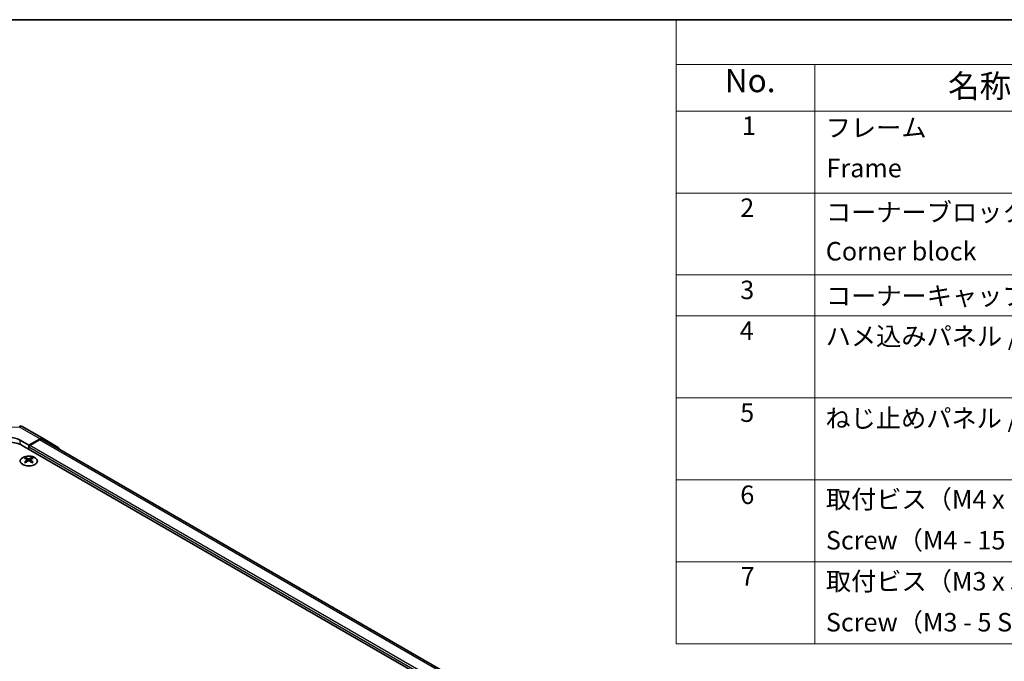
# Model space of a CAD drawing. Units: millimetres. Extents: x 43 to 6165, y 15 to 867.
# Drawn here: x 310 to 630, y 659 to 867 of the extents above; entities that cross this region are included whole.
import ezdxf

# ---------------------------------------------------------------- set-up
doc = ezdxf.new("R2010")
doc.units = ezdxf.units.MM
doc.header["$LTSCALE"] = 3
for name, color, linetype, lineweight in [('Border (ISO)', 7, 'Continuous', 35), ('Symbol (ISO)', 7, 'Continuous', 18), ('Visible (ISO)', 7, 'Continuous', 35), ('Visible Narrow (ISO)', 7, 'Continuous', 25)]:
    doc.layers.add(name, color=color, linetype=linetype, lineweight=lineweight)
doc.styles.add('Note Text (TK)', font='txt')
doc.styles.add('Note Text (TK2)', font='txt')

# ---------------------------------------------------------------- blocks, each defined once
blk = doc.blocks.new('図面枠 tk図枠')
at = {"layer": 'Border (ISO)'}
blk.add_line((14.5, 289), (405.5, 289), dxfattribs=at)
blk = doc.blocks.new('構成内容 _ Components')
at = {"layer": 'Symbol (ISO)'}
for p, q in [((405.5, 289), (174.5, 289)), ((174.5, 289), (174.5, 284.16)), ((405.5, 284.16), (174.5, 284.16)), ((174.5, 284.16), (174.5, 279.12)), ((189.5, 284.16), (189.5, 279.12)), ((405.5, 279.12), (174.5, 279.12)), ((174.5, 279.12), (174.5, 221.49)), ((189.5, 279.12), (189.5, 221.49)), ((405.5, 270.25), (174.5, 270.25)), ((405.5, 261.39), (174.5, 261.39)), ((405.5, 256.95), (174.5, 256.95)), ((405.5, 248.09), (174.5, 248.09)), ((405.5, 239.22), (174.5, 239.22)), ((405.5, 230.36), (174.5, 230.36)), ((405.5, 221.49), (174.5, 221.49))]:
    blk.add_line(p, q, dxfattribs=at)
at = {"layer": 'Symbol (ISO)', "color": 7, "attachment_point": 7}
for s, insert, char_height, style in [('No.', (179.76, 280.38), 2.5, 'Note Text (TK)'), ('名称 / Part name', (203.92, 279.79), 2.5, 'Note Text (TK)'), ('1', (181.6, 275.91), 2, 'Note Text (TK2)'), ('フレーム', (190.67, 275.69), 2, 'Note Text (TK2)'), ('Frame', (190.76, 271.33), 2, 'Note Text (TK2)'), ('2', (181.42, 267.04), 2, 'Note Text (TK2)'), ('コーナーブロック', (190.69, 266.55), 2, 'Note Text (TK2)'), ('Corner block', (190.68, 262.33), 2, 'Note Text (TK2)'), ('3', (181.42, 258.15), 2, 'Note Text (TK2)'), ('コーナーキャップ / Blind plug', (190.69, 257.5), 2, 'Note Text (TK2)'), ('4', (181.37, 253.74), 2, 'Note Text (TK2)'), ('ハメ込みパネル / Slide panel', (190.67, 253.13), 2, 'Note Text (TK2)'), ('5', (181.42, 244.87), 2, 'Note Text (TK2)'), ('ねじ止めパネル / Screwed panel', (190.64, 244.26), 2, 'Note Text (TK2)'), ('6', (181.43, 235.99), 2, 'Note Text (TK2)'), ('取付ビス（M4 x 15 ナベ）', (190.69, 235.5), 2, 'Note Text (TK2)'), ('Screw（M4 - 15 Pan head）', (190.69, 231.07), 2, 'Note Text (TK2)'), ('7', (181.47, 227.16), 2, 'Note Text (TK2)'), ('取付ビス（M3 x 5 座付丸皿）', (190.69, 226.63), 2, 'Note Text (TK2)'), ('Screw（M3 - 5 Slotted raised countersunk）', (190.69, 222.2), 2, 'Note Text (TK2)')]:
    blk.add_mtext(s, dxfattribs=dict(at, insert=insert, char_height=char_height, style=style))

msp = doc.modelspace()

# ---------------------------------------------------------------- linework, layer by layer
at = {"layer": 'Visible (ISO)'}
for p, q in [((311.3287, 734.8887), (317.935, 731.0745)), ((310.4662, 730.5803), (313.2947, 728.9473)), ((494.6676, 622.931), (311.1733, 728.8715)), ((316.9597, 730.9895), (313.2947, 728.9473)), ((313.2947, 728.9473), (313.2947, 727.6467)), ((316.7394, 730.6562), (313.6482, 728.8715)), ((496.5769, 627.5033), (317.7394, 730.7552)), ((317.9437, 731.0694), (322.7886, 728.1737)), ((313.2947, 728.2591), (313.2947, 727.6467)), ((312.2694, 724.8703), (312.2694, 724.4934)), ((312.7887, 724.2107), (312.847, 723.667)), ((312.9776, 723.7575), (312.828, 723.8439)), ((313.7613, 723.8439), (313.6118, 723.7575)), ((313.8007, 724.2107), (313.7423, 723.667)), ((314.32, 724.8703), (314.32, 724.4934))]:
    msp.add_line(p, q, dxfattribs=at)
msp.add_arc((310.3287, 733.1566), 2, 60, 89.422611, dxfattribs=at)
for centre, major_axis, ratio, start_param, end_param in [((306.9307, 726.422), (6, 0), 0.57735027, 0.78539816, 2.35619449), ((306.9307, 728.6103), (4.9998, -0.0743), 0.56718765, 0.79382545, 2.36462177), ((313.6482, 728.4632), (-0.25, -0.433), 0.57735027, 3.92699082, 5.49778714), ((316.7394, 729.0232), (1, 1.7321), 0.57735027, 0, 0.78539816), ((316.935, 729.3425), (1, 1.7321), 0.57735027, 6.27445866, 7.05113018), ((321.7799, 726.4467), (1, 1.7321), 0.57735027, 5.73888329, 6.27445866), ((312.5289, 718.4339), (3.2043, 6.7271), 0.62547267, 0.69994966, 0.77562357), ((313.5464, 718.2399), (-4.2226, 6.2245), 0.52483389, 5.52432463, 5.6901366), ((313.5464, 717.9492), (3.2346, 6.7906), 0.62547267, 0.80431066, 0.97012263), ((312.5289, 717.5497), (-4.183, 6.1663), 0.52483389, 5.41996363, 5.49563754), ((313.0429, 717.9492), (3.2346, -6.7906), 0.62547267, 2.47033009, 2.63614206), ((313.0429, 718.2399), (-4.2226, -6.2245), 0.52483389, 4.03350142, 4.19931339), ((313.5464, 717.9492), (3.2346, 6.7906), 0.62547267, 0.5054506, 0.67126257), ((313.5464, 718.2399), (-4.2226, 6.2245), 0.52483389, 5.22546457, 5.39127654), ((313.0429, 718.2399), (-4.2226, -6.2245), 0.52483389, 3.73464136, 3.90045333), ((313.0429, 717.9492), (3.2346, -6.7906), 0.62547267, 2.17147002, 2.33728199), ((314.0604, 718.4339), (3.2043, -6.7271), 0.62547267, 2.36596909, 2.44164299), ((314.0604, 717.5497), (-4.183, -6.1663), 0.52483389, 3.92914042, 4.00481433)]:
    msp.add_ellipse(centre, major_axis=major_axis, ratio=ratio, start_param=start_param, end_param=end_param, dxfattribs=at)
for points, knots in [([(315.2606, 722.6357), (315.471, 722.7572), (315.6475, 722.8984), (315.9147, 723.206), (316.0055, 723.3725), (316.0914, 723.713), (316.087, 723.8869), (315.9844, 724.2249), (315.8862, 724.3888), (315.6057, 724.6911), (315.4229, 724.8293), (314.9915, 725.0654), (314.7427, 725.1633), (314.2047, 725.3088), (313.9155, 725.3564), (313.3258, 725.3967), (313.0255, 725.3892), (312.4439, 725.3202), (312.1628, 725.2585), (311.6482, 725.0871), (311.4147, 724.9773), (311.0192, 724.7205), (310.8572, 724.5736), (310.6216, 724.2573), (310.5478, 724.0881), (310.4963, 723.7454), (310.5182, 723.5721), (310.6544, 723.2383), (310.769, 723.0779), (311.0797, 722.7855), (311.2761, 722.6537), (311.7308, 722.4325), (311.9889, 722.3432), (312.5407, 722.2161), (312.8342, 722.1784), (313.4269, 722.1581), (313.726, 722.1757), (314.2996, 722.2642), (314.574, 722.3353), (314.9799, 722.4894), (315.127, 722.5586), (315.2606, 722.6357)], [0, 0, 0, 0, 0.32060968, 0.32060968, 0.64072744, 0.64072744, 0.95891785, 0.95891785, 1.27728737, 1.27728737, 1.59750072, 1.59750072, 1.91811185, 1.91811185, 2.23863588, 2.23863588, 2.55908567, 2.55908567, 2.87954744, 2.87954744, 3.20010105, 3.20010105, 3.52069551, 3.52069551, 3.84055924, 3.84055924, 4.15845831, 4.15845831, 4.47722405, 4.47722405, 4.79759961, 4.79759961, 5.11820536, 5.11820536, 5.43871051, 5.43871051, 5.75915574, 5.75915574, 6.07962925, 6.07962925, 6.28318531, 6.28318531, 6.28318531, 6.28318531]), ([(312.7304, 724.1166), (312.7481, 724.1283), (312.7636, 724.1427), (312.784, 724.173), (312.789, 724.1889), (312.789, 724.2182), (312.784, 724.2334), (312.7636, 724.2606), (312.7481, 724.2725), (312.7304, 724.2815)], [0.0307191633, 0.0307191633, 0.0307191633, 0.0307191633, 0.0383195288, 0.0383195288, 0.0459198942, 0.0459198942, 0.0535202597, 0.0535202597, 0.0611206252, 0.0611206252, 0.0611206252, 0.0611206252]), ([(313.1519, 724.5248), (313.1698, 724.516), (313.1926, 724.5082), (313.2423, 724.498), (313.2693, 724.4955), (313.32, 724.4955), (313.347, 724.498), (313.3968, 724.5082), (313.4195, 724.516), (313.4375, 724.5248)], [0.0307191633, 0.0307191633, 0.0307191633, 0.0307191633, 0.0383195288, 0.0383195288, 0.0459198942, 0.0459198942, 0.0535202597, 0.0535202597, 0.0611206252, 0.0611206252, 0.0611206252, 0.0611206252]), ([(313.4375, 723.8733), (313.4195, 723.8849), (313.3968, 723.895), (313.347, 723.9084), (313.32, 723.9117), (313.2693, 723.9117), (313.2423, 723.9084), (313.1926, 723.895), (313.1698, 723.8849), (313.1519, 723.8733)], [0.0307191633, 0.0307191633, 0.0307191633, 0.0307191633, 0.0383195288, 0.0383195288, 0.0459198942, 0.0459198942, 0.0535202597, 0.0535202597, 0.0611206252, 0.0611206252, 0.0611206252, 0.0611206252]), ([(313.859, 724.2815), (313.8412, 724.2725), (313.8258, 724.2606), (313.8053, 724.2334), (313.8003, 724.2182), (313.8003, 724.1889), (313.8053, 724.173), (313.8258, 724.1427), (313.8412, 724.1283), (313.859, 724.1166)], [0.0307191633, 0.0307191633, 0.0307191633, 0.0307191633, 0.0383195288, 0.0383195288, 0.0459198942, 0.0459198942, 0.0535202597, 0.0535202597, 0.0611206252, 0.0611206252, 0.0611206252, 0.0611206252])]:
    msp.add_open_spline(points, degree=3, knots=knots, dxfattribs=at)
at = {"layer": 'Visible Narrow (ISO)'}
for p, q in [((303.7611, 734.8701), (310.3534, 734.8036)), ((310.3534, 734.8036), (316.9597, 730.9895)), ((310.4662, 729.2208), (310.4662, 730.5803)), ((492.8998, 625.3805), (313.6482, 728.8715)), ((495.991, 627.1652), (316.7394, 730.6562)), ((492.8998, 624.564), (313.2947, 728.2591)), ((312.7304, 724.1166), (312.7672, 723.61)), ((313.1519, 724.5248), (313.1022, 723.8409)), ((313.4375, 724.5248), (313.4871, 723.8409)), ((313.859, 724.1166), (313.8222, 723.61))]:
    msp.add_line(p, q, dxfattribs=at)
for major_axis, ratio, start_param, end_param in [((0.0202, 1.9999), 0.00712546, 5.68008253, 6.28318531), ((1, 1.7321), 0.57735027, 0, 0.76794487)]:
    msp.add_ellipse((310.3287, 733.1566), major_axis=major_axis, ratio=ratio, start_param=start_param, end_param=end_param, dxfattribs=at)
msp.add_ellipse((313.2947, 723.7841), major_axis=(-2.7768, 0), ratio=0.57735027, dxfattribs=at)

# ---------------------------------------------------------------- block references
at = {"xscale": 3, "yscale": 3, "zscale": 3}
msp.add_blockref('図面枠 tk図枠', (0, 0), dxfattribs=at)
at = {"layer": 'Symbol (ISO)', "xscale": 3, "yscale": 3, "zscale": 3}
msp.add_blockref('構成内容 _ Components', (0, 0), dxfattribs=at)

doc.saveas('drawing.dxf')
